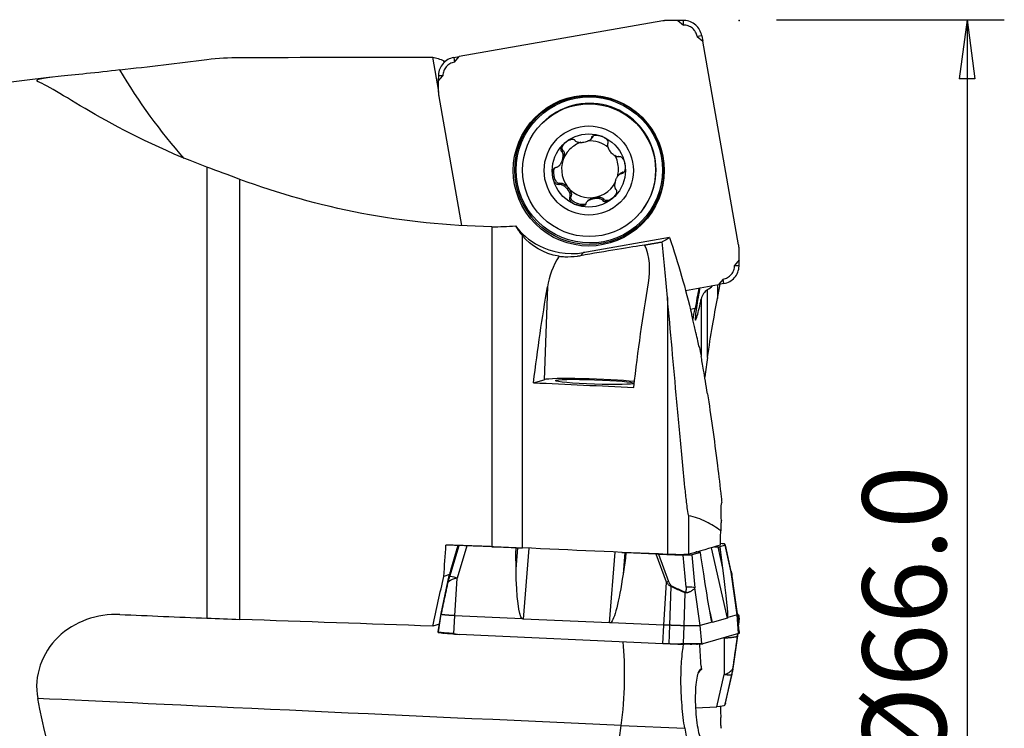
# Model space of a CAD drawing. Units: millimetres. Extents: x -55 to 91, y -49 to 60.
# Drawn here: x 33 to 86, y -5 to 33 of the extents above; entities that cross this region are included whole.
import ezdxf

# ---------------------------------------------------------------- set-up
doc = ezdxf.new("R2010")
doc.units = ezdxf.units.MM
doc.layers.get('0').update_dxf_attribs({"linetype": 'CONTINUOUS'})
doc.layers.add('1', color=4, linetype='CONTINUOUS')
doc.layers.add('2', color=7, linetype='CONTINUOUS')
doc.styles.add('DEFAULT', font='simplex.shx')
doc.dimstyles.get("Standard").update_dxf_attribs({"dimtxt": 0.18, "dimasz": 0.18, "dimexe": 0.18, "dimexo": 0.0625, "dimgap": 0.09, "dimtad": 1, "dimzin": 0, "dimdsep": 52, "dimtxsty": 'Standard', "dimcen": 0.09, "dimadec": 0, "dimazin": 0, "dimtfac": 1, "dimtdec": 4, "dimtofl": 0, "dimtmove": 0, "dimatfit": 3, "dimfxl": 1, "dimtolj": 1, "dimtzin": 0, "dimarcsym": 0})

# ---------------------------------------------------------------- blocks, each defined once
blk = doc.blocks.new('DimnDraft3D4')
at = {"layer": '2'}
for p, q in [((74, 33), (86.25, 33)), ((84.25, 33), (83.832003, 29.824998)), ((84.25, 33), (84.25, -33)), ((84.25, 33), (84.667997, 29.825002)), ((84.667997, 29.825002), (83.832003, 29.824998)), ((83.832003, -29.825002), (84.667997, -29.824998)), ((84.25, -33), (83.832003, -29.825002)), ((84.25, -33), (84.667997, -29.824998)), ((74, -33), (86.25, -33))]:
    blk.add_line(p, q, dxfattribs=at)
at = {"layer": '2', "insert": (83.125, -7.467928), "char_height": 4.5, "attachment_point": 7, "rotation": 90, "line_spacing_factor": 1.084337, "style": 'DEFAULT'}
blk.add_mtext('\\W01.000;\\fsimplex.shx,bigfont.shx;%%c66.0\\P', dxfattribs=at)
blk = doc.blocks.new('_CLOSED')
at = {"lineweight": -2}
for p, q in [((-1, 0.166667), (0, 0)), ((-1, 0.166667), (-1, -0.166667)), ((0, 0), (-1, -0.166667)), ((0, 0), (-1, 0))]:
    blk.add_line(p, q, dxfattribs=at)

msp = doc.modelspace()

# ---------------------------------------------------------------- linework, layer by layer
at = {"layer": '1'}
for p, q in [((67.888, 32.933), (56.94, 31.015)), ((68.705, 32.963), (69.004, 32.712)), ((69.004, 32.712), (69.006, 32.959)), ((69.981, 32.136), (69.739, 32.092)), ((69.739, 32.092), (70.037, 31.84)), ((69.981, 32.136), (70.037, 31.84)), ((71.968, 20.889), (70.037, 31.84)), ((55.842, 29.133), (55.52, 30.984)), ((56.137, 30.69), (56.121, 30.778)), ((56.647, 30.96), (56.94, 31.015)), ((56.647, 30.96), (56.688, 30.718)), ((56.688, 30.718), (56.94, 31.015)), ((35.018, 29.9), (22.559, 28.417)), ((55.818, 29.684), (56.068, 29.983)), ((56.068, 29.983), (55.825, 29.986)), ((55.849, 28.868), (57.072, 21.932)), ((61.427, 27.453), (61.402, 27.428)), ((64.013, 26.555), (64.076, 26.618)), ((64.126, 26.691), (64.062, 26.627)), ((64.134, 26.724), (64.069, 26.66)), ((64.134, 26.724), (64.126, 26.691)), ((62.519, 25.973), (62.454, 25.908)), ((62.543, 25.949), (62.479, 25.885)), ((62.519, 25.973), (62.543, 25.949)), ((43.385, 25.066), (43.385, 0.795)), ((62.306, 25.125), (62.369, 25.188)), ((45.159, 0.727), (45.159, 24.406)), ((62.041, 24.609), (61.975, 24.543)), ((65.589, 24.709), (65.526, 24.646)), ((65.721, 24.789), (65.656, 24.725)), ((65.754, 24.791), (65.69, 24.727)), ((65.754, 24.791), (65.721, 24.789)), ((62.363, 24.197), (62.299, 24.133)), ((62.396, 24.207), (62.331, 24.143)), ((62.363, 24.197), (62.396, 24.207)), ((62.806, 23.966), (62.744, 23.904)), ((62.956, 23.49), (62.892, 23.425)), ((62.972, 23.52), (62.907, 23.456)), ((62.956, 23.49), (62.972, 23.52)), ((64.245, 23.441), (64.182, 23.379)), ((64.714, 23.361), (64.649, 23.296)), ((64.732, 23.332), (64.668, 23.268)), ((64.732, 23.332), (64.714, 23.361)), ((65.243, 23.44), (65.177, 23.374)), ((63.306, 23.101), (63.24, 23.034)), ((63.881, 23.279), (63.817, 23.215)), ((66.456, 22.37), (66.481, 22.395)), ((58.702, 21.861), (58.702, 4.642)), ((60.349, 4.576), (60.349, 21.369)), ((68.259, 21.274), (63.78, 20.489)), ((63.478, 20.309), (63.633, 20.464)), ((71.999, 20.073), (71.749, 19.774)), ((71.749, 19.774), (71.995, 19.774)), ((61.686, 18.622), (61.511, 13.628)), ((69.107, 18.432), (70.878, 18.742)), ((70.828, 18.733), (70.828, 17.988)), ((71.129, 19.04), (70.878, 18.742)), ((71.173, 18.8), (70.878, 18.742)), ((71.173, 18.8), (71.129, 19.04)), ((68.139, 18.045), (68.139, 4.226)), ((70.291, 14.819), (70.291, 18.473)), ((69.954, 17.966), (69.954, 14.894)), ((69.624, 17.454), (69.372, 17.41)), ((60.94, 13.464), (61.511, 13.628)), ((69.287, 4.232), (69.287, 6.3)), ((71.253, 4.72), (71.205, 4.798)), ((56.437, 3.038), (56.935, 4.704)), ((56.865, 4.707), (56.483, 3.361)), ((56.866, 4.707), (56.486, 3.369)), ((57.351, 4.69), (56.833, 2.956)), ((60, 4.577), (57.987, 4.667)), ((59.981, 4.289), (60.005, 4.578)), ((59.981, 4.289), (60, 4.577)), ((60, 3.424), (59.981, 4.289)), ((60, 3.424), (60.093, 4.579)), ((60, 4.577), (60.005, 4.578)), ((60.005, 4.578), (60.093, 4.579)), ((60.691, 4.561), (60.384, 0.745)), ((65.027, 0.537), (65.334, 4.352)), ((65.849, 4.32), (65.756, 3.166)), ((65.849, 4.32), (65.91, 4.313)), ((65.905, 4.312), (65.887, 4.023)), ((65.91, 4.313), (65.905, 4.312)), ((67.532, 4.239), (65.905, 4.312)), ((68.095, 2.731), (67.532, 4.239)), ((69.916, 4.332), (69.449, 4.197)), ((69.89, 4.333), (69.826, 4.34)), ((69.916, 4.332), (69.89, 4.333)), ((69.956, 4.044), (69.916, 4.332)), ((71.369, 0.8), (70.512, 4.584)), ((70.842, 4.632), (71.103, 3.48)), ((70.842, 4.632), (70.932, 4.632)), ((70.932, 4.632), (70.997, 4.343)), ((70.932, 4.632), (70.958, 4.631)), ((71.244, 4.714), (70.958, 4.631)), ((70.958, 4.631), (70.997, 4.343)), ((70.997, 4.343), (71.103, 3.48)), ((71.564, 3.27), (71.244, 4.714)), ((71.565, 3.314), (71.253, 4.72)), ((65.887, 4.023), (65.756, 3.166)), ((67.652, 4.234), (68.988, 4.19)), ((67.652, 4.234), (68.199, 2.77)), ((69.154, 2.456), (68.988, 4.19)), ((69.449, 4.197), (69.62, 2.42)), ((70.088, 3.188), (69.956, 4.044)), ((56.486, 3.369), (56.483, 3.361)), ((71.882, 0.966), (71.564, 3.27)), ((55.976, 1.003), (56.347, 2.744)), ((55.977, 1.048), (56.412, 3.094)), ((56.425, 3.149), (56.121, 3.039)), ((56.701, 0.929), (56.833, 2.956)), ((67.945, 0.424), (68.095, 2.731)), ((71.91, 0.983), (71.619, 3.055)), ((71.911, 1.028), (71.663, 2.79)), ((68.261, 0.412), (68.335, 2.491)), ((69.039, 0.385), (69.099, 2.154)), ((69.899, 0.396), (69.62, 2.42)), ((70.422, 1.13), (70.55, 0.564)), ((55.819, 0.054), (55.977, 1.048)), ((55.825, 0.053), (55.976, 1.003)), ((56.647, -0.031), (56.701, 0.929)), ((60.322, 0.767), (56.701, 0.929)), ((65.027, 0.537), (60.384, 0.745)), ((67.945, 0.424), (65.091, 0.552)), ((70.538, 0.58), (69.899, 0.396)), ((71.369, 0.8), (70.55, 0.564)), ((71.882, 0.966), (71.379, 0.822)), ((71.968, -0.037), (71.882, 0.966)), ((71.998, -0.019), (71.91, 0.983)), ((71.995, 0.069), (71.911, 1.028)), ((71.968, 0.952), (71.915, 0.98)), ((71.999, 0.871), (71.926, 0.859)), ((71.93, 0.806), (71.995, 0.797)), ((71.995, 0.797), (71.963, 0.434)), ((55.885, 0.47), (55.52, 0.364)), ((55.818, 0.027), (56, 0.008)), ((67.888, -0.58), (67.945, 0.424)), ((68.225, -0.593), (68.261, 0.412)), ((69.006, -0.577), (69.039, 0.385)), ((69.981, -0.564), (69.899, 0.396)), ((56.647, -0.031), (56.688, -0.062)), ((56.647, -0.031), (56.94, -0.088)), ((56.688, -0.062), (56.94, -0.088)), ((67.888, -0.58), (56.94, -0.088)), ((71.968, -0.037), (70.037, -0.592)), ((71.152, -0.271), (71.186, -0.27)), ((71.186, -0.262), (71.186, -0.27)), ((71.186, -0.27), (71.195, -2.238)), ((71.911, -0.158), (71.663, -1.914)), ((71.92, -0.05), (71.911, -0.158)), ((68.705, -0.61), (69.004, -0.606)), ((69.004, -0.606), (69.006, -0.577)), ((69.739, -0.596), (70.037, -0.592)), ((69.981, -0.564), (70.037, -0.592)), ((69.954, -1.783), (69.954, -1.964)), ((70.797, -3.968), (71.195, -2.238)), ((71.593, -2.22), (71.205, -3.907)), ((71.253, -3.771), (71.564, -2.401)), ((69.647, -4.028), (70.797, -3.968)), ((71.253, -3.771), (71.205, -3.907)), ((63.78, -19.252), (65.659, -4.977)), ((65.659, -4.977), (69.072, -5.13))]:
    msp.add_line(p, q, dxfattribs=at)
at = {"layer": '1', "extrusion": (0, 0, -1)}
for centre, major_axis, ratio, start_param, end_param in [((116.402, 0), (887.773, -1.083), 0.034899, -1.651174, -1.63947), ((60.502, 0), (5.44, -30.981), 0.205919, -3.071724, -2.985281), ((61.359, 0), (5.439, -31.001), 0.039834, -3.014437, -2.998175), ((60.056, 46.245), (5.312, -29.536), 0.865661, 0.959546, 1.162348), ((63.675, 26.671), (0.458, 0.08), 0.46957, 0.270033, 0.589588), ((62.854, 26.29), (0.356, 0.298), 0.469938, 3.016356, -1.827262), ((62.335, 25.549), (0.159, 0.437), 0.469742, 0.271286, 1.571276), ((62.256, 24.647), (0.081, -0.458), 0.469179, 1.571568, 2.631323), ((62.256, 24.647), (0.081, -0.458), 0.469179, -0.124419, 1.571403), ((65.622, 24.348), (0.159, 0.437), 0.469742, -0.788471, -0.270161), ((62.639, 23.826), (0.299, -0.357), 0.468812, -2.870742, -1.570751), ((62.639, 23.826), (0.299, -0.357), 0.468812, -1.570586, -0.270596), ((63.381, 23.306), (0.437, -0.16), 0.469006, 1.570318, -3.017046), ((64.283, 23.226), (0.458, 0.08), 0.46957, -2.552007, -1.571569), ((64.282, 23.226), (0.458, 0.08), 0.46957, -1.571404, -0.271413), ((65.103, 23.607), (0.356, 0.298), 0.469938, 1.570751, -3.016612), ((65.103, 23.607), (0.356, 0.298), 0.469938, 1.385822, 1.570586), ((63.381, 23.306), (0.437, -0.16), 0.469006, 0.329155, 1.570153), ((64.459, 20.408), (2.769, 0.488), 0.027706, -1.928137, -0.479459), ((65.872, 22.58), (29.585, 5.321), 0.05632, 1.651692, 1.656695), ((65.418, 0.24), (1.482, 31.97), 0.173908, -1.152435, -0.966297), ((71.012, 0.247), (1.525, 32.904), 0.173908, -1.17385, -0.978651), ((70.688, 4.814), (0.517, -0.017), 0.055418, -0.916914, -0.036992), ((61.359, 0), (1.435, 31.001), 0.17384, -1.480669, -1.425706), ((60.548, 4.524), (0.8, -0.027), 0.058713, -2.17761, -1.824317), ((65.191, 4.316), (0.8, -0.027), 0.058713, -0.911353, -0.606814), ((67.581, 4.266), (0.542, -0.022), 0.053815, 1.436253, 1.659531), ((70.501, 4.342), (0.827, -0.029), 0.055005, 2.52297, 3.12704), ((71.32, 4.578), (0.827, -0.029), 0.055005, -2.483893, -2.189419), ((70.738, 4.734), (0.515, -0.015), 0.05948, -0.039375, 0.183903), ((68.953, 4.221), (0.504, -0.019), 0.058216, 0.175553, 1.500021), ((60.975, 9.833), (0.594, 9.099), 0.086419, -3.063008, -2.357946), ((69.3, 9.643), (1.253, -9.09), 0.015586, 0.078088, 0.78315), ((70.118, 9.879), (1.253, -9.09), 0.015586, -0.787646, -0.082584), ((60.502, 0), (6.855, 30.983), 0.155799, -1.593521, -1.507078), ((65.618, 9.625), (0.594, 9.099), 0.086419, 2.354443, 3.059505), ((116.402, 0), (887.774, -30.952), 0.001983, 1.639359, 1.651062), ((60.705, 6.473), (0.322, 5.728), 0.137381, 3.140043, -3.062806), ((65.347, 6.264), (0.322, 5.728), 0.137381, 3.059707, 3.140043), ((70.06, 6.288), (0.49, -5.724), 0.024678, -0.00487, 0.075466), ((70.879, 6.524), (0.49, -5.724), 0.024678, -0.085207, -0.00487), ((59.916, -4.654), (30.079, -1.363), 0.002118, 1.378602, 2.590939), ((70.688, -3.922), (0.517, 0.016), 0.097984, 0.038269, 1.362736)]:
    msp.add_ellipse(centre, major_axis=major_axis, ratio=ratio, start_param=start_param, end_param=end_param, dxfattribs=at)
at = {"layer": '1'}
for centre, major_axis, ratio in [((63.909, 24.879), (-2.871, 2.873), 0.998782), ((63.936, 24.906), (-2.833, 2.834), 0.998782), ((63.942, 24.912), (2.779, -2.781), 0.998782), ((63.929, 24.899), (2.527, -2.529), 0.998782), ((63.912, 24.882), (1.697, -1.698), 0.998782), ((63.912, 24.882), (-1.392, 1.392), 0.998782), ((64.218, 13.507), (2.099, -0.073), 0.056832)]:
    msp.add_ellipse(centre, major_axis=major_axis, ratio=ratio, dxfattribs=at)
for centre, major_axis, ratio, start_param, end_param in [((63.954, 24.924), (2.527, -2.529), 0.998782, 0, -3.141562), ((63.979, 24.949), (-1.083, 1.083), 0.998782, -1.482579, -0.702482), ((63.979, 24.949), (-1.083, 1.083), 0.998782, 0, -2.819622), ((63.979, 24.949), (-1.083, 1.083), 0.998782, -0.460678, 0), ((63.979, 24.949), (-1.083, 1.083), 0.998782, -2.35528, -1.841113), ((63.979, 24.949), (-1.083, 1.083), 0.998782, -2.623861, -2.355281), ((64.218, 13.507), (2.748, -0.096), 0.056832, 0.677661, 2.969011), ((71.077, 3.206), (0.488, 0.108), 0.426784, -0.198923, 0.024355), ((56.836, 2.641), (-0.493, 0.085), 0.922281, -0.133439, -0.040887), ((56.901, 2.99), (-0.49, 0.098), 0.88502, -0.110683, -0.014776), ((56.915, 2.894), (0.479, -0.143), 0.073007, 1.765541, 3.090008), ((68.177, 2.669), (0.468, 0.175), 0.174977, 1.458833, 1.682111), ((71.124, 2.986), (0.493, 0.086), 0.931448, -0.035346, 0.060561), ((68.334, 2.433), (0.222, 0.448), 0.051456, 1.368987, 1.464894), ((69.094, 2.095), (-0.183, -0.465), 0.033653, -1.776281, -1.68373), ((69.132, 2.355), (0.498, 0.048), 0.19725, 0.18332, 1.507787), ((65.128, -3.155), (-0.179, -3.996), 0.171449, 1.104916, 2.310437), ((71.317, -3.554), (-1.794, -1.257), 0.950021, -1.482412, -1.359419), ((71.168, -1.845), (0.492, -0.09), 0.97101, -0.050581, 0.04197), ((71.107, -2.106), (-0.487, 0.112), 0.223844, 1.804725, 3.129192)]:
    msp.add_ellipse(centre, major_axis=major_axis, ratio=ratio, start_param=start_param, end_param=end_param, dxfattribs=at)
for points, degree in [([(68.225, 32.963), (68.056, 32.962), (67.888, 32.933)], 2), ([(68.705, 32.963), (68.465, 32.964), (68.225, 32.963)], 2), ([(69.006, 32.959), (68.906, 32.96), (68.805, 32.962), (68.705, 32.963)], 3), ([(38.701, 30.293), (40.262, 30.483), (41.824, 30.672), (43.385, 30.861)], 3), ([(43.385, 30.861), (43.973, 30.933), (44.567, 30.969), (45.159, 30.97)], 3), ([(55.825, 29.986), (55.823, 29.885), (55.82, 29.785), (55.818, 29.684)], 3), ([(55.818, 29.684), (55.818, 29.445), (55.819, 29.205)], 2), ([(55.819, 29.205), (55.82, 29.035), (55.849, 28.868)], 2), ([(63.18, 26.472), (63.173, 26.482), (63.167, 26.491), (63.161, 26.5)], 3), ([(64.069, 26.66), (64.067, 26.649), (64.065, 26.638), (64.062, 26.627)], 3), ([(64.936, 26.343), (64.932, 26.333), (64.927, 26.323), (64.922, 26.313)], 3), ([(62.479, 25.885), (62.471, 25.893), (62.462, 25.901), (62.454, 25.908)], 3), ([(65.53, 25.635), (65.519, 25.632), (65.508, 25.629), (65.498, 25.626)], 3), ([(45.159, 24.406), (44.538, 24.637), (43.948, 24.857), (43.385, 25.066)], 3), ([(62.173, 25.044), (62.161, 25.043), (62.15, 25.042), (62.138, 25.041)], 3), ([(65.656, 24.725), (65.668, 24.726), (65.679, 24.726), (65.69, 24.727)], 3), ([(62.299, 24.133), (62.31, 24.136), (62.321, 24.139), (62.331, 24.143)], 3), ([(65.35, 23.883), (65.358, 23.876), (65.366, 23.868), (65.374, 23.86)], 3), ([(62.892, 23.425), (62.897, 23.435), (62.902, 23.445), (62.907, 23.456)], 3), ([(64.649, 23.296), (64.655, 23.287), (64.661, 23.277), (64.668, 23.268)], 3), ([(63.759, 23.108), (63.762, 23.12), (63.764, 23.131), (63.767, 23.142)], 3), ([(58.702, 21.861), (59.125, 21.855), (59.549, 21.868), (59.97, 21.901)], 3), ([(59.97, 21.901), (60.077, 21.716), (60.203, 21.538), (60.349, 21.369)], 3), ([(62.314, 20.266), (61.466, 20.407), (60.801, 20.849), (60.349, 21.369)], 3), ([(68.259, 21.274), (68.156, 21.202), (68.016, 21.123), (67.85, 21.04)], 3), ([(68.259, 21.274), (68.706, 19.899), (69.126, 18.517), (69.447, 17.12)], 3), ([(67.115, 18.832), (67.233, 19.554), (67.213, 20.269), (66.909, 20.876)], 3), ([(68.139, 18.045), (68.042, 19.09), (67.946, 20.088), (67.85, 21.04)], 3), ([(71.998, 20.552), (71.997, 20.722), (71.968, 20.889)], 2), ([(62.314, 20.266), (61.98, 19.751), (61.782, 19.198), (61.686, 18.622)], 3), ([(71.999, 20.073), (71.999, 20.312), (71.998, 20.552)], 2), ([(71.995, 19.774), (71.997, 19.874), (71.998, 19.973), (71.999, 20.073)], 3), ([(69.828, 18.558), (69.76, 18.19), (69.692, 17.822), (69.624, 17.454)], 3), ([(70.291, 18.473), (70.388, 18.539), (70.488, 18.612), (70.588, 18.69)], 3), ([(70.828, 17.988), (70.881, 18.255), (70.932, 18.513), (70.981, 18.767)], 3), ([(70.291, 14.819), (70.474, 16.033), (70.652, 17.089), (70.828, 17.988)], 3), ([(69.51, 16.839), (69.548, 17.043), (69.587, 17.25), (69.624, 17.454)], 3), ([(69.855, 15.368), (69.888, 15.229), (69.921, 15.066), (69.954, 14.88)], 3), ([(70.291, 14.819), (70.241, 14.486), (70.192, 14.137), (70.146, 13.772)], 3), ([(60.94, 13.464), (62.734, 13.38), (64.529, 13.296), (66.324, 13.212)], 3), ([(70.291, 12.874), (70.473, 11.716), (70.652, 10.43), (70.828, 9.015)], 3), ([(58.702, 4.642), (59.253, 4.623), (59.806, 4.6), (60.349, 4.576)], 3), ([(68.139, 4.226), (65.542, 4.342), (62.945, 4.459), (60.349, 4.576)], 3), ([(70.99, 4.722), (70.429, 4.558), (69.859, 4.395), (69.287, 4.232)], 3), ([(56.413, 3.1), (55.977, 1.048)], 1), ([(38.701, 0.991), (40.262, 0.925), (41.824, 0.86), (43.385, 0.795)], 3), ([(43.385, 0.795), (43.973, 0.77), (44.567, 0.747), (45.159, 0.727)], 3), ([(55.976, 1.003), (55.976, 1.012), (55.975, 1.021), (55.975, 1.03), (55.976, 1.039), (55.977, 1.048)], 5), ([(56.701, 0.929), (56.46, 0.94), (56.234, 0.955), (56.063, 0.973), (55.977, 0.989), (55.976, 1.003)], 5), ([(71.91, 0.983), (71.91, 0.98), (71.907, 0.976), (71.901, 0.973), (71.893, 0.97), (71.882, 0.966)], 5), ([(71.911, 1.028), (71.911, 1.019), (71.912, 1.01), (71.912, 1.001), (71.911, 0.992), (71.91, 0.983)], 5), ([(71.963, 0.434), (71.995, 0.803)], 1), ([(71.998, 0.919), (71.997, 0.936), (71.968, 0.952)], 2), ([(71.995, 0.797), (71.997, 0.822), (71.998, 0.846), (71.999, 0.871)], 3), ([(71.999, 0.871), (71.999, 0.895), (71.998, 0.919)], 2), ([(55.818, 0.027), (55.818, 0.041), (55.819, 0.054)], 2), ([(55.825, 0.053), (55.823, 0.044), (55.82, 0.036), (55.818, 0.027)], 3), ([(55.879, 0.033), (56.11, -0.014)], 1), ([(68.261, 0.412), (68.197, 0.414), (68.134, 0.416), (68.07, 0.419), (68.007, 0.421), (67.945, 0.424)], 5), ([(69.039, 0.385), (68.884, 0.39), (68.728, 0.395), (68.572, 0.401), (68.417, 0.406), (68.261, 0.412)], 5), ([(69.899, 0.396), (69.857, 0.384), (69.731, 0.375), (69.527, 0.372), (69.283, 0.376), (69.039, 0.385)], 5), ([(71.995, 0.069), (71.997, 0.049), (71.998, 0.029), (71.999, 0.009)], 3), ([(71.999, 0.009), (71.999, -0.005), (71.998, -0.019)], 2), ([(71.186, -0.27), (71.427, -0.257), (71.653, -0.237), (71.824, -0.21), (71.91, -0.183), (71.911, -0.158)], 5), ([(71.663, -1.915), (71.911, -0.159)], 1), ([(71.911, -0.158), (71.92, -0.05)], 1), ([(71.998, -0.019), (71.997, -0.028), (71.968, -0.037)], 2), ([(68.225, -0.593), (68.056, -0.587), (67.888, -0.58)], 2), ([(68.705, -0.61), (68.465, -0.601), (68.225, -0.593)], 2), ([(69.006, -0.577), (68.906, -0.588), (68.805, -0.599), (68.705, -0.61)], 3), ([(69.71, -0.602), (69.944, -0.571)], 1), ([(69.954, -1.783), (69.926, -1.382), (69.901, -0.981), (69.878, -0.58)], 3), ([(69.954, -1.783), (69.958, -1.845), (69.963, -1.906), (69.97, -1.967)], 3), ([(69.954, -1.964), (69.958, -1.965), (69.964, -1.966), (69.97, -1.967)], 3), ([(69.072, -5.13), (69.252, -6.26), (69.445, -7.388), (69.645, -8.514)], 3)]:
    msp.add_open_spline(points, degree=degree, dxfattribs=at)
for points, knots in [([(69.981, 32.136), (69.962, 32.246), (69.923, 32.353), (69.814, 32.547), (69.742, 32.637), (69.575, 32.784), (69.478, 32.844), (69.272, 32.928), (69.16, 32.952), (69.034, 32.958), (69.02, 32.958), (69.006, 32.959)], [0, 0, 0, 0, 0.242436, 0.242436, 0.484857, 0.484857, 0.727245, 0.727245, 0.969661, 0.969661, 1, 1, 1, 1]), ([(69.739, 32.092), (69.722, 32.185), (69.697, 32.255), (69.603, 32.418), (69.556, 32.475), (69.412, 32.596), (69.348, 32.634), (69.171, 32.699), (69.098, 32.712), (69.004, 32.712)], [0, 0, 0, 0, 0.25, 0.25, 0.5, 0.5, 0.75, 0.75, 1, 1, 1, 1]), ([(56.647, 30.96), (56.537, 30.941), (56.43, 30.902), (56.236, 30.794), (56.147, 30.722), (56, 30.555), (55.94, 30.457), (55.856, 30.251), (55.832, 30.139), (55.826, 30.014), (55.826, 30), (55.825, 29.986)], [0, 0, 0, 0, 0.242436, 0.242436, 0.484857, 0.484857, 0.727245, 0.727245, 0.969661, 0.969661, 1, 1, 1, 1]), ([(56.688, 30.718), (56.595, 30.701), (56.525, 30.676), (56.362, 30.582), (56.306, 30.535), (56.184, 30.391), (56.147, 30.327), (56.082, 30.15), (56.069, 30.077), (56.068, 29.983)], [0, 0, 0, 0, 0.25, 0.25, 0.5, 0.5, 0.75, 0.75, 1, 1, 1, 1]), ([(38.701, 30.293), (37.484, 30.146), (36.257, 30.032), (34.516, 29.849), (34.056, 29.763), (34.282, 29.674)], [0, 0, 0, 0, 0.5, 0.5, 1, 1, 1, 1]), ([(43.385, 25.066), (40.932, 25.979), (38.901, 27.028), (35.852, 28.775), (34.86, 29.443), (34.282, 29.674)], [0, 0, 0, 0, 0.5, 0.5, 1, 1, 1, 1]), ([(62.648, 26.391), (62.724, 26.455), (62.812, 26.51), (62.931, 26.551), (62.955, 26.557), (63.005, 26.566), (63.031, 26.568), (63.072, 26.563), (63.087, 26.56), (63.116, 26.549), (63.129, 26.54), (63.149, 26.521), (63.156, 26.511), (63.161, 26.5)], [0, 0, 0, 0, 0.518201, 0.518201, 0.64708, 0.64708, 0.777081, 0.777081, 0.856385, 0.856385, 0.937026, 0.937026, 1, 1, 1, 1]), ([(63.651, 26.394), (63.626, 26.39), (63.602, 26.387), (63.553, 26.382), (63.528, 26.38), (63.479, 26.379), (63.454, 26.38), (63.405, 26.383), (63.38, 26.386), (63.336, 26.394), (63.316, 26.399), (63.267, 26.414), (63.238, 26.426), (63.201, 26.452), (63.189, 26.461), (63.18, 26.472)], [0, 0, 0, 0, 0.148649, 0.148649, 0.297319, 0.297319, 0.446041, 0.446041, 0.594882, 0.594882, 0.719283, 0.719283, 0.909209, 0.909209, 1, 1, 1, 1]), ([(64.062, 26.627), (64.055, 26.608), (64.044, 26.59), (64.02, 26.561), (64.007, 26.549), (63.981, 26.526), (63.967, 26.516), (63.925, 26.488), (63.895, 26.472), (63.835, 26.445), (63.804, 26.433), (63.732, 26.411), (63.692, 26.401), (63.651, 26.394)], [0, 0, 0, 0, 0.12839, 0.12839, 0.236716, 0.236716, 0.344692, 0.344692, 0.546685, 0.546685, 0.74814, 0.74814, 1, 1, 1, 1]), ([(64.069, 26.66), (64.07, 26.671), (64.073, 26.683), (64.083, 26.705), (64.09, 26.715), (64.11, 26.736), (64.124, 26.745), (64.162, 26.765), (64.189, 26.773), (64.266, 26.787), (64.32, 26.787), (64.444, 26.773), (64.516, 26.755), (64.585, 26.73)], [0, 0, 0, 0, 0.063788, 0.063788, 0.127513, 0.127513, 0.213618, 0.213618, 0.353156, 0.353156, 0.622942, 0.622942, 1, 1, 1, 1]), ([(64.936, 26.343), (64.943, 26.353), (64.949, 26.364), (64.955, 26.387), (64.956, 26.399), (64.953, 26.428), (64.949, 26.444), (64.932, 26.484), (64.917, 26.507), (64.866, 26.568), (64.825, 26.602), (64.721, 26.672), (64.654, 26.705), (64.585, 26.73)], [0, 0, 0, 0, 0.063788, 0.063788, 0.127513, 0.127513, 0.213618, 0.213618, 0.353156, 0.353156, 0.622942, 0.622942, 1, 1, 1, 1]), ([(62.648, 26.391), (62.571, 26.327), (62.502, 26.25), (62.441, 26.141), (62.431, 26.118), (62.414, 26.071), (62.408, 26.046), (62.406, 26.005), (62.406, 25.99), (62.413, 25.96), (62.419, 25.945), (62.435, 25.923), (62.444, 25.915), (62.454, 25.908)], [0, 0, 0, 0, 0.518201, 0.518201, 0.64708, 0.64708, 0.777081, 0.777081, 0.856385, 0.856385, 0.937026, 0.937026, 1, 1, 1, 1]), ([(64.922, 26.313), (64.915, 26.294), (64.912, 26.273), (64.912, 26.235), (64.914, 26.218), (64.92, 26.183), (64.924, 26.166), (64.939, 26.117), (64.951, 26.087), (64.98, 26.027), (64.997, 25.998), (65.037, 25.935), (65.062, 25.901), (65.089, 25.869)], [0, 0, 0, 0, 0.12839, 0.12839, 0.236716, 0.236716, 0.344692, 0.344692, 0.546685, 0.546685, 0.74814, 0.74814, 1, 1, 1, 1]), ([(62.478, 25.412), (62.47, 25.388), (62.46, 25.366), (62.44, 25.321), (62.429, 25.298), (62.405, 25.255), (62.392, 25.234), (62.364, 25.193), (62.35, 25.174), (62.32, 25.139), (62.306, 25.124), (62.268, 25.09), (62.242, 25.071), (62.201, 25.051), (62.187, 25.046), (62.173, 25.044)], [0, 0, 0, 0, 0.148649, 0.148649, 0.297319, 0.297319, 0.446041, 0.446041, 0.594882, 0.594882, 0.719283, 0.719283, 0.909209, 0.909209, 1, 1, 1, 1]), ([(62.478, 25.412), (62.487, 25.435), (62.494, 25.458), (62.507, 25.506), (62.513, 25.53), (62.522, 25.578), (62.526, 25.602), (62.531, 25.651), (62.532, 25.675), (62.531, 25.72), (62.53, 25.74), (62.523, 25.791), (62.516, 25.821), (62.496, 25.861), (62.488, 25.874), (62.479, 25.885)], [0, 0, 0, 0, 0.148649, 0.148649, 0.297319, 0.297319, 0.446041, 0.446041, 0.594882, 0.594882, 0.719283, 0.719283, 0.909209, 0.909209, 1, 1, 1, 1]), ([(65.498, 25.626), (65.478, 25.623), (65.457, 25.624), (65.419, 25.631), (65.402, 25.635), (65.369, 25.647), (65.353, 25.654), (65.308, 25.677), (65.279, 25.695), (65.226, 25.734), (65.2, 25.756), (65.145, 25.806), (65.116, 25.837), (65.089, 25.869)], [0, 0, 0, 0, 0.12839, 0.12839, 0.236716, 0.236716, 0.344692, 0.344692, 0.546685, 0.546685, 0.74814, 0.74814, 1, 1, 1, 1]), ([(65.53, 25.635), (65.54, 25.64), (65.552, 25.644), (65.576, 25.645), (65.589, 25.644), (65.616, 25.637), (65.632, 25.63), (65.668, 25.606), (65.688, 25.587), (65.739, 25.527), (65.766, 25.48), (65.817, 25.365), (65.837, 25.294), (65.85, 25.222)], [0, 0, 0, 0, 0.063788, 0.063788, 0.127513, 0.127513, 0.213618, 0.213618, 0.353156, 0.353156, 0.622942, 0.622942, 1, 1, 1, 1]), ([(61.975, 24.543), (61.958, 24.641), (61.954, 24.745), (61.978, 24.868), (61.985, 24.893), (62.002, 24.94), (62.014, 24.963), (62.038, 24.996), (62.049, 25.008), (62.073, 25.027), (62.088, 25.034), (62.114, 25.041), (62.126, 25.042), (62.138, 25.041)], [0, 0, 0, 0, 0.518201, 0.518201, 0.64708, 0.64708, 0.777081, 0.777081, 0.856385, 0.856385, 0.937026, 0.937026, 1, 1, 1, 1]), ([(65.85, 25.222), (65.867, 25.123), (65.871, 25.02), (65.848, 24.897), (65.841, 24.873), (65.823, 24.826), (65.812, 24.803), (65.788, 24.77), (65.778, 24.759), (65.754, 24.74), (65.74, 24.733), (65.714, 24.726), (65.702, 24.725), (65.69, 24.727)], [0, 0, 0, 0, 0.518201, 0.518201, 0.64708, 0.64708, 0.777081, 0.777081, 0.856385, 0.856385, 0.937026, 0.937026, 1, 1, 1, 1]), ([(58.702, 21.861), (56.315, 21.898), (53.981, 22.142), (49.422, 23.012), (47.205, 23.644), (45.159, 24.406)], [0, 0, 0, 0, 0.5, 0.5, 1, 1, 1, 1]), ([(62.299, 24.133), (62.288, 24.127), (62.276, 24.124), (62.251, 24.122), (62.239, 24.123), (62.211, 24.129), (62.195, 24.136), (62.158, 24.159), (62.138, 24.178), (62.086, 24.238), (62.06, 24.285), (62.008, 24.399), (61.988, 24.471), (61.975, 24.543)], [0, 0, 0, 0, 0.063788, 0.063788, 0.127513, 0.127513, 0.213618, 0.213618, 0.353156, 0.353156, 0.622942, 0.622942, 1, 1, 1, 1]), ([(65.355, 24.361), (65.347, 24.338), (65.339, 24.314), (65.326, 24.267), (65.32, 24.243), (65.31, 24.195), (65.306, 24.17), (65.301, 24.121), (65.3, 24.096), (65.3, 24.051), (65.301, 24.031), (65.308, 23.98), (65.315, 23.949), (65.333, 23.908), (65.341, 23.895), (65.35, 23.883)], [0, 0, 0, 0, 0.148649, 0.148649, 0.297319, 0.297319, 0.446041, 0.446041, 0.594882, 0.594882, 0.719283, 0.719283, 0.909209, 0.909209, 1, 1, 1, 1]), ([(65.355, 24.361), (65.363, 24.384), (65.373, 24.407), (65.393, 24.452), (65.404, 24.474), (65.428, 24.517), (65.44, 24.538), (65.468, 24.578), (65.482, 24.598), (65.511, 24.632), (65.525, 24.646), (65.563, 24.681), (65.588, 24.699), (65.628, 24.718), (65.642, 24.723), (65.656, 24.725)], [0, 0, 0, 0, 0.148649, 0.148649, 0.297319, 0.297319, 0.446041, 0.446041, 0.594882, 0.594882, 0.719283, 0.719283, 0.909209, 0.909209, 1, 1, 1, 1]), ([(62.331, 24.143), (62.352, 24.146), (62.373, 24.145), (62.411, 24.139), (62.428, 24.135), (62.462, 24.123), (62.478, 24.116), (62.524, 24.094), (62.553, 24.077), (62.607, 24.038), (62.633, 24.017), (62.688, 23.966), (62.717, 23.936), (62.744, 23.904)], [0, 0, 0, 0, 0.12839, 0.12839, 0.236716, 0.236716, 0.344692, 0.344692, 0.546685, 0.546685, 0.74814, 0.74814, 1, 1, 1, 1]), ([(62.907, 23.456), (62.914, 23.475), (62.917, 23.496), (62.918, 23.535), (62.916, 23.552), (62.911, 23.588), (62.907, 23.605), (62.893, 23.654), (62.881, 23.685), (62.852, 23.745), (62.836, 23.775), (62.796, 23.838), (62.771, 23.872), (62.744, 23.904)], [0, 0, 0, 0, 0.12839, 0.12839, 0.236716, 0.236716, 0.344692, 0.344692, 0.546685, 0.546685, 0.74814, 0.74814, 1, 1, 1, 1]), ([(65.177, 23.374), (65.254, 23.438), (65.323, 23.514), (65.384, 23.624), (65.395, 23.647), (65.412, 23.695), (65.418, 23.72), (65.421, 23.761), (65.42, 23.777), (65.414, 23.807), (65.408, 23.822), (65.393, 23.844), (65.384, 23.853), (65.374, 23.86)], [0, 0, 0, 0, 0.518201, 0.518201, 0.64708, 0.64708, 0.777081, 0.777081, 0.856385, 0.856385, 0.937026, 0.937026, 1, 1, 1, 1]), ([(62.892, 23.425), (62.885, 23.415), (62.879, 23.404), (62.873, 23.38), (62.872, 23.368), (62.873, 23.339), (62.878, 23.322), (62.894, 23.282), (62.909, 23.258), (62.959, 23.197), (63, 23.163), (63.104, 23.092), (63.171, 23.06), (63.24, 23.034)], [0, 0, 0, 0, 0.063788, 0.063788, 0.127513, 0.127513, 0.213618, 0.213618, 0.353156, 0.353156, 0.622942, 0.622942, 1, 1, 1, 1]), ([(63.767, 23.142), (63.774, 23.161), (63.786, 23.179), (63.81, 23.209), (63.823, 23.221), (63.85, 23.245), (63.864, 23.255), (63.907, 23.284), (63.937, 23.3), (63.997, 23.327), (64.029, 23.339), (64.1, 23.362), (64.141, 23.371), (64.182, 23.379)], [0, 0, 0, 0, 0.12839, 0.12839, 0.236716, 0.236716, 0.344692, 0.344692, 0.546685, 0.546685, 0.74814, 0.74814, 1, 1, 1, 1]), ([(64.182, 23.379), (64.207, 23.383), (64.231, 23.386), (64.28, 23.391), (64.305, 23.392), (64.354, 23.393), (64.378, 23.392), (64.427, 23.389), (64.451, 23.386), (64.495, 23.377), (64.515, 23.372), (64.564, 23.356), (64.592, 23.344), (64.629, 23.317), (64.64, 23.308), (64.649, 23.296)], [0, 0, 0, 0, 0.148649, 0.148649, 0.297319, 0.297319, 0.446041, 0.446041, 0.594882, 0.594882, 0.719283, 0.719283, 0.909209, 0.909209, 1, 1, 1, 1]), ([(65.177, 23.374), (65.1, 23.31), (65.013, 23.254), (64.895, 23.214), (64.87, 23.208), (64.821, 23.2), (64.795, 23.198), (64.755, 23.203), (64.74, 23.206), (64.712, 23.218), (64.698, 23.227), (64.679, 23.246), (64.672, 23.257), (64.668, 23.268)], [0, 0, 0, 0, 0.518201, 0.518201, 0.64708, 0.64708, 0.777081, 0.777081, 0.856385, 0.856385, 0.937026, 0.937026, 1, 1, 1, 1]), ([(63.759, 23.108), (63.758, 23.096), (63.754, 23.084), (63.744, 23.062), (63.737, 23.052), (63.717, 23.031), (63.703, 23.021), (63.664, 23), (63.637, 22.993), (63.559, 22.978), (63.506, 22.978), (63.381, 22.991), (63.308, 23.009), (63.24, 23.034)], [0, 0, 0, 0, 0.063788, 0.063788, 0.127513, 0.127513, 0.213618, 0.213618, 0.353156, 0.353156, 0.622942, 0.622942, 1, 1, 1, 1]), ([(59.97, 21.901), (60.27, 21.503), (60.68, 21.119), (61.853, 20.525), (62.732, 20.306), (63.633, 20.464)], [0, 0, 0, 0, 0.5, 0.5, 1, 1, 1, 1]), ([(62.314, 20.266), (62.409, 20.256), (62.516, 20.248), (62.829, 20.239), (63.056, 20.247), (63.355, 20.287), (63.416, 20.297), (63.478, 20.309)], [0, 0, 0, 0, 0.31727, 0.31727, 0.864098, 0.864098, 1, 1, 1, 1]), ([(71.129, 19.04), (71.222, 19.056), (71.292, 19.081), (71.455, 19.175), (71.512, 19.222), (71.633, 19.366), (71.67, 19.43), (71.735, 19.607), (71.748, 19.68), (71.749, 19.774)], [0, 0, 0, 0, 0.25, 0.25, 0.5, 0.5, 0.75, 0.75, 1, 1, 1, 1]), ([(71.173, 18.8), (71.283, 18.819), (71.391, 18.858), (71.585, 18.967), (71.674, 19.038), (71.821, 19.205), (71.881, 19.303), (71.964, 19.509), (71.989, 19.621), (71.994, 19.746), (71.995, 19.76), (71.995, 19.774)], [0, 0, 0, 0, 0.242436, 0.242436, 0.484857, 0.484857, 0.727245, 0.727245, 0.969661, 0.969661, 1, 1, 1, 1]), ([(69.876, 18.566), (69.863, 18.495), (69.851, 18.425), (69.802, 18.148), (69.768, 17.944), (69.71, 17.58), (69.686, 17.415), (69.65, 17.142), (69.639, 17.032), (69.632, 16.883), (69.636, 16.841), (69.659, 16.834), (69.678, 16.868), (69.727, 17.005), (69.757, 17.11), (69.826, 17.375), (69.864, 17.538), (69.92, 17.798), (69.937, 17.881), (69.954, 17.966)], [0, 0, 0, 0, 0.042209, 0.042209, 0.169823, 0.169823, 0.297757, 0.297757, 0.426754, 0.426754, 0.556655, 0.556655, 0.686793, 0.686793, 0.816351, 0.816351, 0.944849, 0.944849, 1, 1, 1, 1]), ([(69.287, 6.3), (69.263, 6.304), (69.238, 6.51), (69.202, 6.773), (69.185, 6.907), (69.138, 7.307), (69.11, 7.571), (69.027, 8.362), (68.976, 8.888), (68.827, 10.441), (68.736, 11.447), (68.468, 14.399), (68.3, 16.291), (68.139, 18.045)], [0, 0, 0, 0, 0.03125, 0.03125, 0.0625, 0.0625, 0.125, 0.125, 0.25, 0.25, 0.5, 0.5, 1, 1, 1, 1]), ([(70.291, 18.473), (70.208, 18.416), (70.135, 18.343), (70.018, 18.173), (69.975, 18.072), (69.954, 17.966)], [0, 0, 0, 0, 0.485767, 0.485767, 1, 1, 1, 1]), ([(69.856, 15.363), (69.829, 15.48), (69.766, 15.746), (69.678, 16.12), (69.595, 16.473), (69.521, 16.792), (69.472, 17.005), (69.445, 17.12)], [0, 0, 0, 0, 0.200957, 0.454419, 0.638888, 0.805372, 1, 1, 1, 1]), ([(70.291, 12.874), (70.218, 13.338), (70.147, 13.769), (70.034, 14.435), (69.985, 14.705), (69.954, 14.88)], [0, 0, 0, 0, 0.567662, 0.567662, 1, 1, 1, 1]), ([(70.828, 9.015), (70.899, 8.45), (70.967, 7.875), (71.04, 7.202), (71.05, 7.106), (71.06, 7.011)], [0, 0, 0, 0, 0.858642, 0.858642, 1, 1, 1, 1]), ([(71.043, 6.045), (71.03, 6.251), (71.024, 6.438), (71.027, 6.774), (71.039, 6.917), (71.06, 7.011)], [0, 0, 0, 0, 0.464197, 0.464197, 1, 1, 1, 1]), ([(71.009, 5.492), (70.748, 5.687), (70.487, 5.847), (69.913, 6.132), (69.6, 6.242), (69.287, 6.3)], [0, 0, 0, 0, 0.453824, 0.453824, 1, 1, 1, 1]), ([(71.043, 6.045), (71.034, 6.019), (71.026, 5.985), (71.01, 5.87), (71.005, 5.769), (71.006, 5.601), (71.007, 5.548), (71.009, 5.492)], [0, 0, 0, 0, 0.279515, 0.279515, 0.786984, 0.786984, 1, 1, 1, 1]), ([(70.99, 4.722), (70.988, 4.832), (70.987, 4.941), (70.991, 5.206), (70.998, 5.358), (71.009, 5.492)], [0, 0, 0, 0, 0.398229, 0.398229, 1, 1, 1, 1]), ([(69.287, 4.232), (69.268, 4.227), (69.228, 4.222), (69.117, 4.214), (69.043, 4.212), (68.873, 4.209), (68.774, 4.209), (68.566, 4.212), (68.455, 4.214), (68.276, 4.22), (68.206, 4.223), (68.139, 4.226)], [0, 0, 0, 0, 0.218838, 0.218838, 0.438604, 0.438604, 0.655369, 0.655369, 0.868628, 0.868628, 1, 1, 1, 1]), ([(56.473, 3.323), (56.465, 3.295), (56.447, 3.233), (56.427, 3.158), (56.416, 3.112), (56.412, 3.093), (56.411, 3.09), (56.411, 3.089)], [0, 0, 0, 0, 0.330097, 0.745321, 0.961008, 0.994955, 1, 1, 1, 1]), ([(56.486, 3.369), (56.479, 3.344), (56.472, 3.319), (56.453, 3.251), (56.442, 3.209), (56.429, 3.159), (56.425, 3.144), (56.424, 3.135)], [0, 0, 0, 0, 0.288173, 0.288173, 0.783262, 0.783262, 1, 1, 1, 1]), ([(71.564, 3.319), (71.569, 3.294), (71.574, 3.27), (71.589, 3.205), (71.597, 3.165), (71.607, 3.119), (71.609, 3.107), (71.611, 3.099)], [0, 0, 0, 0, 0.288173, 0.288173, 0.783262, 0.783262, 1, 1, 1, 1]), ([(71.619, 3.055), (71.619, 3.055), (71.619, 3.055), (71.618, 3.062), (71.615, 3.074), (71.604, 3.117), (71.594, 3.156), (71.577, 3.221), (71.571, 3.246), (71.564, 3.27), (71.564, 3.27), (71.564, 3.27)], [0, 0, 0, 0, 0.000172, 0.000172, 0.24159, 0.24159, 0.731752, 0.731752, 0.999828, 0.999828, 1, 1, 1, 1]), ([(56.347, 2.744), (56.347, 2.744), (56.347, 2.744), (56.351, 2.771), (56.356, 2.798), (56.369, 2.867), (56.377, 2.911), (56.394, 3), (56.403, 3.046), (56.412, 3.094), (56.412, 3.094), (56.412, 3.094)], [0, 0, 0, 0, 0.000072, 0.000072, 0.249713, 0.249713, 0.62468, 0.62468, 0.999928, 0.999928, 1, 1, 1, 1]), ([(56.833, 2.956), (56.833, 2.956), (56.832, 2.956), (56.776, 2.944), (56.72, 2.931), (56.598, 2.891), (56.533, 2.862), (56.479, 2.83), (56.476, 2.828), (56.456, 2.816), (56.44, 2.805), (56.415, 2.788), (56.406, 2.781), (56.391, 2.77), (56.385, 2.766), (56.376, 2.759), (56.372, 2.756), (56.366, 2.752), (56.363, 2.75), (56.358, 2.746), (56.355, 2.745), (56.352, 2.743), (56.351, 2.743), (56.349, 2.742), (56.348, 2.742), (56.347, 2.742), (56.347, 2.743), (56.347, 2.743), (56.347, 2.744), (56.347, 2.744), (56.347, 2.744), (56.347, 2.744)], [0, 0, 0, 0, 0.000074, 0.000074, 0.217105, 0.217105, 0.528584, 0.528584, 0.54595, 0.54595, 0.652528, 0.652528, 0.726857, 0.726857, 0.781829, 0.781829, 0.824337, 0.824337, 0.858522, 0.858522, 0.904173, 0.904173, 0.929447, 0.929447, 0.960554, 0.960554, 0.981765, 0.981765, 0.999926, 0.999926, 1, 1, 1, 1]), ([(56.424, 3.135), (56.414, 3.087), (56.405, 3.041), (56.388, 2.952), (56.38, 2.908), (56.367, 2.839), (56.363, 2.812), (56.358, 2.785)], [0, 0, 0, 0, 0.37536, 0.37536, 0.750319, 0.750319, 1, 1, 1, 1]), ([(56.358, 2.785), (56.358, 2.785), (56.358, 2.785), (56.358, 2.785), (56.358, 2.785), (56.358, 2.785), (56.359, 2.786), (56.359, 2.787), (56.359, 2.788), (56.36, 2.791), (56.361, 2.793), (56.363, 2.798), (56.363, 2.8), (56.365, 2.806), (56.366, 2.809), (56.369, 2.817), (56.371, 2.823), (56.375, 2.835), (56.377, 2.843), (56.383, 2.863), (56.387, 2.875), (56.401, 2.921), (56.412, 2.955), (56.427, 3.006), (56.432, 3.022), (56.437, 3.038)], [0, 0, 0, 0, 0.0072, 0.0072, 0.015472, 0.015472, 0.029117, 0.029117, 0.042484, 0.042484, 0.073209, 0.073209, 0.101587, 0.101587, 0.142487, 0.142487, 0.202684, 0.202684, 0.29286, 0.29286, 0.430018, 0.430018, 0.814893, 0.814893, 1, 1, 1, 1]), ([(68.335, 2.491), (68.335, 2.491), (68.335, 2.491), (68.308, 2.501), (68.283, 2.515), (68.215, 2.564), (68.177, 2.608), (68.127, 2.678), (68.11, 2.704), (68.095, 2.731), (68.095, 2.731), (68.095, 2.731)], [0, 0, 0, 0, 0.000172, 0.000172, 0.24159, 0.24159, 0.731752, 0.731752, 0.999828, 0.999828, 1, 1, 1, 1]), ([(68.199, 2.77), (68.209, 2.744), (68.219, 2.718), (68.251, 2.65), (68.274, 2.607), (68.321, 2.557), (68.337, 2.543), (68.356, 2.534)], [0, 0, 0, 0, 0.288173, 0.288173, 0.783262, 0.783262, 1, 1, 1, 1]), ([(71.663, 2.79), (71.663, 2.79), (71.663, 2.79), (71.66, 2.809), (71.657, 2.829), (71.648, 2.881), (71.643, 2.914), (71.631, 2.982), (71.625, 3.018), (71.619, 3.055), (71.619, 3.055), (71.619, 3.055)], [0, 0, 0, 0, 0.000072, 0.000072, 0.249713, 0.249713, 0.62468, 0.62468, 0.999928, 0.999928, 1, 1, 1, 1]), ([(69.099, 2.154), (69.099, 2.154), (69.099, 2.154), (69.034, 2.179), (68.97, 2.205), (68.809, 2.272), (68.713, 2.314), (68.523, 2.4), (68.429, 2.445), (68.335, 2.491), (68.335, 2.491), (68.335, 2.491)], [0, 0, 0, 0, 0.000072, 0.000072, 0.249713, 0.249713, 0.62468, 0.62468, 0.999928, 0.999928, 1, 1, 1, 1]), ([(68.356, 2.534), (68.449, 2.487), (68.543, 2.443), (68.732, 2.356), (68.828, 2.314), (68.987, 2.248), (69.052, 2.221), (69.116, 2.196)], [0, 0, 0, 0, 0.37536, 0.37536, 0.750319, 0.750319, 1, 1, 1, 1]), ([(69.62, 2.42), (69.62, 2.42), (69.62, 2.42), (69.612, 2.403), (69.595, 2.384), (69.538, 2.333), (69.489, 2.297), (69.429, 2.258), (69.426, 2.256), (69.402, 2.242), (69.381, 2.229), (69.342, 2.209), (69.326, 2.201), (69.296, 2.188), (69.283, 2.183), (69.26, 2.174), (69.249, 2.171), (69.23, 2.166), (69.221, 2.164), (69.201, 2.159), (69.189, 2.157), (69.17, 2.155), (69.163, 2.154), (69.148, 2.153), (69.14, 2.153), (69.125, 2.153), (69.12, 2.153), (69.109, 2.153), (69.104, 2.153), (69.099, 2.154), (69.099, 2.154), (69.099, 2.154)], [0, 0, 0, 0, 0.000074, 0.000074, 0.217105, 0.217105, 0.528584, 0.528584, 0.54595, 0.54595, 0.652528, 0.652528, 0.726857, 0.726857, 0.781829, 0.781829, 0.824337, 0.824337, 0.858522, 0.858522, 0.904173, 0.904173, 0.929447, 0.929447, 0.960554, 0.960554, 0.981765, 0.981765, 0.999926, 0.999926, 1, 1, 1, 1]), ([(69.116, 2.196), (69.117, 2.196), (69.117, 2.196), (69.119, 2.196), (69.12, 2.196), (69.122, 2.196), (69.123, 2.197), (69.125, 2.198), (69.126, 2.199), (69.128, 2.202), (69.13, 2.204), (69.132, 2.209), (69.133, 2.212), (69.136, 2.217), (69.137, 2.221), (69.14, 2.23), (69.141, 2.235), (69.145, 2.248), (69.146, 2.256), (69.15, 2.276), (69.151, 2.289), (69.156, 2.336), (69.158, 2.371), (69.157, 2.423), (69.156, 2.439), (69.154, 2.456)], [0, 0, 0, 0, 0.0072, 0.0072, 0.015472, 0.015472, 0.029117, 0.029117, 0.042484, 0.042484, 0.073209, 0.073209, 0.101587, 0.101587, 0.142487, 0.142487, 0.202684, 0.202684, 0.29286, 0.29286, 0.430018, 0.430018, 0.814893, 0.814893, 1, 1, 1, 1]), ([(38.701, 0.991), (37.484, 1.042), (36.257, 0.61), (34.516, -1.058), (34.056, -2.322), (34.282, -3.526)], [0, 0, 0, 0, 0.5, 0.5, 1, 1, 1, 1]), ([(71.941, 0.764), (71.972, 0.774), (71.989, 0.784), (71.994, 0.795), (71.995, 0.796), (71.995, 0.797)], [0, 0, 0, 0, 0.870075, 0.870075, 1, 1, 1, 1]), ([(56.647, -0.031), (56.537, -0.026), (56.43, -0.021), (56.236, -0.008), (56.147, 0), (56, 0.014), (55.94, 0.022), (55.856, 0.037), (55.832, 0.044), (55.826, 0.051), (55.826, 0.052), (55.825, 0.053)], [0, 0, 0, 0, 0.242436, 0.242436, 0.484857, 0.484857, 0.727245, 0.727245, 0.969661, 0.969661, 1, 1, 1, 1]), ([(56.688, -0.062), (56.595, -0.058), (56.525, -0.054), (56.362, -0.043), (56.306, -0.039), (56.184, -0.026), (56.147, -0.021), (56.113, -0.015), (56.111, -0.014), (56.109, -0.014)], [0, 0, 0, 0, 0.327279, 0.327279, 0.654558, 0.654558, 0.981837, 0.981837, 1, 1, 1, 1]), ([(69.072, -5.13), (69.042, -4.947), (69.015, -4.755), (68.94, -4.134), (68.901, -3.674), (68.863, -2.793), (68.862, -2.358), (68.894, -1.57), (68.926, -1.204), (68.983, -0.785), (68.998, -0.689), (69.014, -0.598)], [0, 0, 0, 0, 0.128391, 0.128391, 0.406725, 0.406725, 0.66961, 0.66961, 0.921592, 0.921592, 1, 1, 1, 1]), ([(69.71, -0.602), (69.695, -0.604), (69.676, -0.606), (69.603, -0.61), (69.556, -0.612), (69.412, -0.614), (69.348, -0.614), (69.171, -0.611), (69.098, -0.609), (69.004, -0.606)], [0, 0, 0, 0, 0.154646, 0.154646, 0.436431, 0.436431, 0.718215, 0.718215, 1, 1, 1, 1]), ([(69.981, -0.564), (69.962, -0.57), (69.923, -0.574), (69.814, -0.582), (69.742, -0.584), (69.575, -0.587), (69.478, -0.587), (69.272, -0.584), (69.16, -0.582), (69.034, -0.578), (69.02, -0.577), (69.006, -0.577)], [0, 0, 0, 0, 0.242436, 0.242436, 0.484857, 0.484857, 0.727245, 0.727245, 0.969661, 0.969661, 1, 1, 1, 1]), ([(69.954, -1.964), (69.915, -1.952), (69.875, -1.978), (69.802, -2.1), (69.768, -2.198), (69.71, -2.451), (69.686, -2.61), (69.65, -2.967), (69.639, -3.17), (69.632, -3.593), (69.636, -3.818), (69.659, -4.259), (69.678, -4.481), (69.727, -4.887), (69.757, -5.078), (69.826, -5.403), (69.864, -5.541), (69.92, -5.69), (69.937, -5.728), (69.954, -5.761)], [0, 0, 0, 0, 0.117426, 0.117426, 0.235018, 0.235018, 0.352905, 0.352905, 0.471772, 0.471772, 0.591472, 0.591472, 0.71139, 0.71139, 0.830774, 0.830774, 0.94918, 0.94918, 1, 1, 1, 1]), ([(71.195, -2.238), (71.195, -2.238), (71.195, -2.238), (71.251, -2.222), (71.305, -2.202), (71.425, -2.146), (71.487, -2.105), (71.538, -2.06), (71.541, -2.057), (71.56, -2.04), (71.575, -2.025), (71.599, -2), (71.607, -1.99), (71.621, -1.974), (71.627, -1.967), (71.636, -1.956), (71.639, -1.951), (71.645, -1.943), (71.647, -1.94), (71.652, -1.933), (71.655, -1.929), (71.658, -1.925), (71.659, -1.923), (71.66, -1.92), (71.661, -1.918), (71.662, -1.917), (71.662, -1.916), (71.663, -1.915), (71.663, -1.914), (71.663, -1.914), (71.663, -1.914), (71.663, -1.914)], [0, 0, 0, 0, 0.000074, 0.000074, 0.217105, 0.217105, 0.528584, 0.528584, 0.54595, 0.54595, 0.652528, 0.652528, 0.726857, 0.726857, 0.781829, 0.781829, 0.824337, 0.824337, 0.858522, 0.858522, 0.904173, 0.904173, 0.929447, 0.929447, 0.960554, 0.960554, 0.981765, 0.981765, 0.999926, 0.999926, 1, 1, 1, 1]), ([(71.655, -1.958), (71.655, -1.958), (71.655, -1.958), (71.655, -1.958), (71.654, -1.958), (71.654, -1.959), (71.654, -1.96), (71.654, -1.962), (71.653, -1.962), (71.653, -1.966), (71.652, -1.968), (71.651, -1.973), (71.65, -1.976), (71.649, -1.982), (71.648, -1.985), (71.646, -1.994), (71.645, -2), (71.641, -2.013), (71.64, -2.022), (71.635, -2.042), (71.632, -2.054), (71.621, -2.102), (71.613, -2.136), (71.601, -2.187), (71.597, -2.204), (71.593, -2.22)], [0, 0, 0, 0, 0.0072, 0.0072, 0.015472, 0.015472, 0.029117, 0.029117, 0.042484, 0.042484, 0.073209, 0.073209, 0.101587, 0.101587, 0.142487, 0.142487, 0.202684, 0.202684, 0.29286, 0.29286, 0.430018, 0.430018, 0.814893, 0.814893, 1, 1, 1, 1]), ([(71.611, -2.189), (71.617, -2.156), (71.623, -2.124), (71.635, -2.065), (71.64, -2.036), (71.648, -1.992), (71.652, -1.975), (71.655, -1.958)], [0, 0, 0, 0, 0.37536, 0.37536, 0.750319, 0.750319, 1, 1, 1, 1]), ([(71.564, -2.401), (71.569, -2.377), (71.574, -2.353), (71.589, -2.29), (71.597, -2.251), (71.607, -2.208), (71.609, -2.196), (71.611, -2.189)], [0, 0, 0, 0, 0.288173, 0.288173, 0.783262, 0.783262, 1, 1, 1, 1]), ([(43.385, -18.61), (40.932, -16.864), (38.901, -14.691), (35.853, -9.544), (34.861, -6.616), (34.282, -3.526)], [0, 0, 0, 0, 0.5, 0.5, 1, 1, 1, 1]), ([(70.988, -3.952), (70.988, -4), (70.988, -4.047), (70.991, -4.255), (70.998, -4.411), (71.009, -4.549)], [0, 0, 0, 0, 0.224559, 0.224559, 1, 1, 1, 1]), ([(71.043, -5.136), (71.034, -5.106), (71.026, -5.069), (71.01, -4.943), (71.005, -4.836), (71.006, -4.661), (71.007, -4.607), (71.009, -4.549)], [0, 0, 0, 0, 0.280048, 0.280048, 0.787977, 0.787977, 1, 1, 1, 1])]:
    msp.add_open_spline(points, degree=3, knots=knots, dxfattribs=at)
for points, weights in [([(66.909, 20.876), (67.379, 20.957), (67.85, 21.04)], [0.500000153173, 0.499999846827, 0.500000153173]), ([(58.702, 4.642), (57.468, 4.686), (56.234, 4.729)], [0.50000025646, 0.49999974354, 0.50000025646])]:
    msp.add_rational_spline(points, weights, degree=2, dxfattribs=at)
at = {"layer": '2'}
msp.add_point((72, 32.96), dxfattribs=at)

# ---------------------------------------------------------------- dimensions: what is measured, and where the dimension line sits
at = {"layer": '2', "lineweight": -3}
dim = msp.add_linear_dim(base=(84.25, -33), p1=(74, 33), p2=(74, -33), angle=90, dimstyle='Standard', override={"dimtxt": 4.5, "dimasz": 3.175, "dimexe": 2, "dimexo": 2, "dimgap": 2.25, "dimtad": 1, "dimtih": 0, "dimtoh": 0, "dimdec": 2, "dimzin": 8, "dimpost": '<>', "dimtxsty": 'DEFAULT', "dimblk1": 'CLOSED', "dimblk2": 'CLOSED', "dimsah": 1, "dimclrd": 2, "dimclre": 2, "dimclrt": 7, "dimtdec": 2, "dimtofl": 1, "dimtmove": 0}, dxfattribs=at)
dim.commit()
dim.dimension.update_dxf_attribs({"geometry": 'DimnDraft3D4', "text_midpoint": (84.25, -8.987)})

doc.saveas('drawing.dxf')
